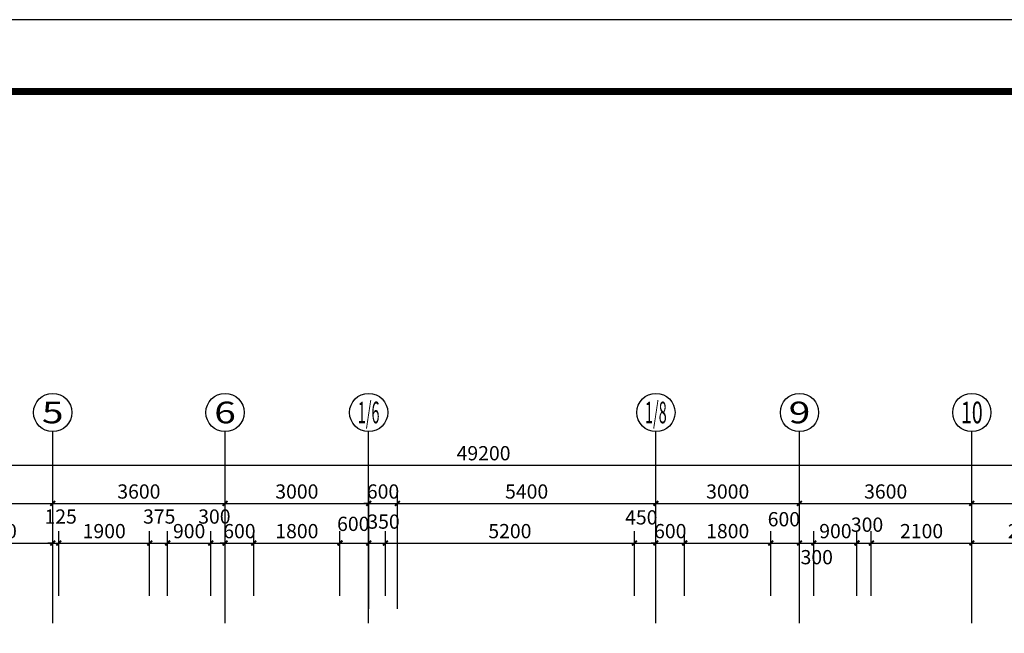
# Model space of a CAD drawing. Extents: x -102746 to 1196182, y -68859 to 210841.
# Drawn here: x 1009858 to 1030426, y 66324 to 79148 of the extents above; entities that cross this region are included whole.
import ezdxf
from ezdxf.enums import TextEntityAlignment as Align

# ---------------------------------------------------------------- set-up
doc = ezdxf.new("R2010")
doc.units = 0
doc.header["$LTSCALE"] = 300
doc.header["$MEASUREMENT"] = 0
for name, color, linetype in [('AXIS', 3, 'Continuous'), ('AXIS_TEXT', 7, 'Continuous'), ('PUB_DIM', 3, 'Continuous'), ('PUB_TITLE', 4, 'Continuous')]:
    doc.layers.add(name, color=color, linetype=linetype)
doc.styles.add('_TCH_AXIS', font='COMPLEX', dxfattribs={"bigfont": 'GBCBIG'})
doc.styles.add('_TCH_DIM_T3', font='SIMPLEX', dxfattribs={"width": 0.705882, "bigfont": 'GBCBIG'})
doc.styles.add('COMPLEX', font='COMPLEX')
doc.dimstyles.new('_TCH_ARCH&&100', dxfattribs={"dimtxt": 297.5, "dimasz": 100, "dimexe": 250, "dimexo": 300, "dimgap": 100, "dimtad": 1, "dimdec": 0, "dimzin": 0, "dimdsep": 46, "dimtxsty": '_TCH_DIM_T3', "dimblk": 'ARCHTICK', "dimcen": 0.09, "dimclrt": 7, "dimazin": 2, "dimtfac": 1, "dimtdec": 0, "dimtix": 1, "dimtmove": 2, "dimatfit": 3, "dimldrblk": 'ARCHTICK', "dimfxl": 1, "dimtolj": 1, "dimtzin": 0, "dimarcsym": 0})

# ---------------------------------------------------------------- blocks, each defined once
blk = doc.blocks.new('图框九源')
at = {"layer": 'PUB_TITLE', "color": 4}
blk.add_lwpolyline([(239967.5, 222056), (281971.6, 222056), (281971.6, 251755.9), (239967.5, 251755.9)], close=True, dxfattribs=at)
at = {"layer": 'PUB_TITLE', "color": 4, "const_width": 70.7}
blk.add_lwpolyline([(241735.3, 222763.1), (281264.4, 222763.1), (281264.4, 251048.7), (241735.3, 251048.7)], close=True, dxfattribs=at)
blk = doc.blocks.new('_ArchTick')
at = {"color": 0, "linetype": 'ByBlock', "const_width": 0.4}
blk.add_lwpolyline([(-0.5, -0.5), (0.5, 0.5)], dxfattribs=at)
blk = doc.blocks.new('*D540')
at = {"layer": 'AXIS', "color": 0, "lineweight": -2, "transparency": 16777216}
for p, q in [((994948, 66839), (994948, 70089)), ((1044148, 66839), (1044148, 70089)), ((994948, 69839), (1044148, 69839))]:
    blk.add_line(p, q, dxfattribs=at)
at = {"layer": 'Defpoints', "color": 0, "transparency": 16777216}
for p in [(1044148, 69839), (994948, 66539), (1044148, 66539)]:
    blk.add_point(p, dxfattribs=at)
at = {"layer": 'AXIS', "color": 0, "lineweight": -2, "transparency": 16777216, "xscale": 100, "yscale": 100, "zscale": 100, "rotation": 180}
blk.add_blockref('_ArchTick', (994948, 69839), dxfattribs=at)
at = {"layer": 'AXIS', "color": 0, "lineweight": -2, "transparency": 16777216, "xscale": 100, "yscale": 100, "zscale": 100}
blk.add_blockref('_ArchTick', (1044148, 69839), dxfattribs=at)
at = {"layer": 'AXIS', "color": 7, "transparency": 16777216, "insert": (1019548, 70088), "char_height": 297.5, "attachment_point": 5, "style": '_TCH_DIM_T3'}
blk.add_mtext('\\A1;49200', dxfattribs=at)
blk = doc.blocks.new('*D544')
at = {"layer": 'AXIS', "color": 0, "lineweight": -2, "transparency": 16777216}
for p, q in [((1006648, 66839), (1006648, 69289)), ((1010548, 66839), (1010548, 69289)), ((1006648, 69039), (1010548, 69039))]:
    blk.add_line(p, q, dxfattribs=at)
at = {"layer": 'Defpoints', "color": 0, "transparency": 16777216}
for p in [(1010548, 69039), (1006648, 66539), (1010548, 66539)]:
    blk.add_point(p, dxfattribs=at)
at = {"layer": 'AXIS', "color": 0, "lineweight": -2, "transparency": 16777216, "xscale": 100, "yscale": 100, "zscale": 100, "rotation": 180}
blk.add_blockref('_ArchTick', (1006648, 69039), dxfattribs=at)
at = {"layer": 'AXIS', "color": 0, "lineweight": -2, "transparency": 16777216, "xscale": 100, "yscale": 100, "zscale": 100}
blk.add_blockref('_ArchTick', (1010548, 69039), dxfattribs=at)
at = {"layer": 'AXIS', "color": 7, "transparency": 16777216, "insert": (1008598, 69288), "char_height": 297.5, "attachment_point": 5, "style": '_TCH_DIM_T3'}
blk.add_mtext('\\A1;3900', dxfattribs=at)
blk = doc.blocks.new('*D545')
at = {"layer": 'AXIS', "color": 0, "lineweight": -2, "transparency": 16777216}
for p, q in [((1010547.590163, 66839.146704), (1010547.590163, 69289.146704)), ((1014147.590163, 66839.146704), (1014147.590163, 69289.146704)), ((1010547.590163, 69039.146704), (1014147.590163, 69039.146704))]:
    blk.add_line(p, q, dxfattribs=at)
at = {"layer": 'Defpoints', "color": 0, "transparency": 16777216}
for p in [(1014147.590163, 69039.146704), (1010547.590163, 66539.146704), (1014147.590163, 66539.146704)]:
    blk.add_point(p, dxfattribs=at)
at = {"layer": 'AXIS', "color": 0, "lineweight": -2, "transparency": 16777216, "xscale": 100, "yscale": 100, "zscale": 100, "rotation": 180}
blk.add_blockref('_ArchTick', (1010547.590163, 69039.146704), dxfattribs=at)
at = {"layer": 'AXIS', "color": 0, "lineweight": -2, "transparency": 16777216, "xscale": 100, "yscale": 100, "zscale": 100}
blk.add_blockref('_ArchTick', (1014147.590163, 69039.146704), dxfattribs=at)
at = {"layer": 'AXIS', "color": 7, "transparency": 16777216, "insert": (1012347.590163, 69287.896704), "char_height": 297.5, "attachment_point": 5, "style": '_TCH_DIM_T3'}
blk.add_mtext('\\A1;3600', dxfattribs=at)
blk = doc.blocks.new('*D546')
at = {"layer": 'AXIS', "color": 0, "lineweight": -2, "transparency": 16777216}
for p, q in [((1014147.590163, 66839.146704), (1014147.590163, 69289.146704)), ((1017147.590163, 66839.146704), (1017147.590163, 69289.146704)), ((1014147.590163, 69039.146704), (1017147.590163, 69039.146704))]:
    blk.add_line(p, q, dxfattribs=at)
at = {"layer": 'Defpoints', "color": 0, "transparency": 16777216}
for p in [(1017147.590163, 69039.146704), (1014147.590163, 66539.146704), (1017147.590163, 66539.146704)]:
    blk.add_point(p, dxfattribs=at)
at = {"layer": 'AXIS', "color": 0, "lineweight": -2, "transparency": 16777216, "xscale": 100, "yscale": 100, "zscale": 100, "rotation": 180}
blk.add_blockref('_ArchTick', (1014147.590163, 69039.146704), dxfattribs=at)
at = {"layer": 'AXIS', "color": 0, "lineweight": -2, "transparency": 16777216, "xscale": 100, "yscale": 100, "zscale": 100}
blk.add_blockref('_ArchTick', (1017147.590163, 69039.146704), dxfattribs=at)
at = {"layer": 'AXIS', "color": 7, "transparency": 16777216, "insert": (1015647.590163, 69287.896704), "char_height": 297.5, "attachment_point": 5, "style": '_TCH_DIM_T3'}
blk.add_mtext('\\A1;3000', dxfattribs=at)
blk = doc.blocks.new('*D547')
at = {"layer": 'AXIS', "color": 0, "lineweight": -2, "transparency": 16777216}
for p, q in [((1017148, 66839), (1017148, 69289)), ((1017748, 66839), (1017748, 69289)), ((1017148, 69039), (1017048, 69039)), ((1017148, 69039), (1017748, 69039)), ((1017748, 69039), (1017848, 69039))]:
    blk.add_line(p, q, dxfattribs=at)
at = {"layer": 'Defpoints', "color": 0, "transparency": 16777216}
for p in [(1017748, 69039), (1017148, 66539), (1017748, 66539)]:
    blk.add_point(p, dxfattribs=at)
at = {"layer": 'AXIS', "color": 0, "lineweight": -2, "transparency": 16777216, "xscale": 100, "yscale": 100, "zscale": 100}
blk.add_blockref('_ArchTick', (1017148, 69039), dxfattribs=at)
at = {"layer": 'AXIS', "color": 0, "lineweight": -2, "transparency": 16777216, "xscale": 100, "yscale": 100, "zscale": 100, "rotation": 180}
blk.add_blockref('_ArchTick', (1017748, 69039), dxfattribs=at)
at = {"layer": 'AXIS', "color": 7, "transparency": 16777216, "insert": (1017448, 69288), "char_height": 297.5, "attachment_point": 5, "style": '_TCH_DIM_T3'}
blk.add_mtext('\\A1;600', dxfattribs=at)
blk = doc.blocks.new('*D548')
at = {"layer": 'AXIS', "color": 0, "lineweight": -2, "transparency": 16777216}
for p, q in [((1017748, 66839), (1017748, 69289)), ((1023148, 66839), (1023148, 69289)), ((1017748, 69039), (1023148, 69039))]:
    blk.add_line(p, q, dxfattribs=at)
at = {"layer": 'Defpoints', "color": 0, "transparency": 16777216}
for p in [(1023148, 69039), (1017748, 66539), (1023148, 66539)]:
    blk.add_point(p, dxfattribs=at)
at = {"layer": 'AXIS', "color": 0, "lineweight": -2, "transparency": 16777216, "xscale": 100, "yscale": 100, "zscale": 100, "rotation": 180}
blk.add_blockref('_ArchTick', (1017748, 69039), dxfattribs=at)
at = {"layer": 'AXIS', "color": 0, "lineweight": -2, "transparency": 16777216, "xscale": 100, "yscale": 100, "zscale": 100}
blk.add_blockref('_ArchTick', (1023148, 69039), dxfattribs=at)
at = {"layer": 'AXIS', "color": 7, "transparency": 16777216, "insert": (1020448, 69288), "char_height": 297.5, "attachment_point": 5, "style": '_TCH_DIM_T3'}
blk.add_mtext('\\A1;5400', dxfattribs=at)
blk = doc.blocks.new('*D549')
at = {"layer": 'AXIS', "color": 0, "lineweight": -2, "transparency": 16777216}
for p, q in [((1023147.590163, 66839.146704), (1023147.590163, 69289.146704)), ((1026147.590163, 66839.146704), (1026147.590163, 69289.146704)), ((1023147.590163, 69039.146704), (1026147.590163, 69039.146704))]:
    blk.add_line(p, q, dxfattribs=at)
at = {"layer": 'Defpoints', "color": 0, "transparency": 16777216}
for p in [(1026147.590163, 69039.146704), (1023147.590163, 66539.146704), (1026147.590163, 66539.146704)]:
    blk.add_point(p, dxfattribs=at)
at = {"layer": 'AXIS', "color": 0, "lineweight": -2, "transparency": 16777216, "xscale": 100, "yscale": 100, "zscale": 100, "rotation": 180}
blk.add_blockref('_ArchTick', (1023147.590163, 69039.146704), dxfattribs=at)
at = {"layer": 'AXIS', "color": 0, "lineweight": -2, "transparency": 16777216, "xscale": 100, "yscale": 100, "zscale": 100}
blk.add_blockref('_ArchTick', (1026147.590163, 69039.146704), dxfattribs=at)
at = {"layer": 'AXIS', "color": 7, "transparency": 16777216, "insert": (1024647.590163, 69287.896704), "char_height": 297.5, "attachment_point": 5, "style": '_TCH_DIM_T3'}
blk.add_mtext('\\A1;3000', dxfattribs=at)
blk = doc.blocks.new('*D550')
at = {"layer": 'AXIS', "color": 0, "lineweight": -2, "transparency": 16777216}
for p, q in [((1026148, 66839), (1026148, 69289)), ((1029748, 66839), (1029748, 69289)), ((1026148, 69039), (1029748, 69039))]:
    blk.add_line(p, q, dxfattribs=at)
at = {"layer": 'Defpoints', "color": 0, "transparency": 16777216}
for p in [(1029748, 69039), (1026148, 66539), (1029748, 66539)]:
    blk.add_point(p, dxfattribs=at)
at = {"layer": 'AXIS', "color": 0, "lineweight": -2, "transparency": 16777216, "xscale": 100, "yscale": 100, "zscale": 100, "rotation": 180}
blk.add_blockref('_ArchTick', (1026148, 69039), dxfattribs=at)
at = {"layer": 'AXIS', "color": 0, "lineweight": -2, "transparency": 16777216, "xscale": 100, "yscale": 100, "zscale": 100}
blk.add_blockref('_ArchTick', (1029748, 69039), dxfattribs=at)
at = {"layer": 'AXIS', "color": 7, "transparency": 16777216, "insert": (1027948, 69288), "char_height": 297.5, "attachment_point": 5, "style": '_TCH_DIM_T3'}
blk.add_mtext('\\A1;3600', dxfattribs=at)
blk = doc.blocks.new('*D551')
at = {"layer": 'AXIS', "color": 0, "lineweight": -2, "transparency": 16777216}
for p, q in [((1029748, 66839), (1029748, 69289)), ((1033648, 66839), (1033648, 69289)), ((1029748, 69039), (1033648, 69039))]:
    blk.add_line(p, q, dxfattribs=at)
at = {"layer": 'Defpoints', "color": 0, "transparency": 16777216}
for p in [(1033648, 69039), (1029748, 66539), (1033648, 66539)]:
    blk.add_point(p, dxfattribs=at)
at = {"layer": 'AXIS', "color": 0, "lineweight": -2, "transparency": 16777216, "xscale": 100, "yscale": 100, "zscale": 100, "rotation": 180}
blk.add_blockref('_ArchTick', (1029748, 69039), dxfattribs=at)
at = {"layer": 'AXIS', "color": 0, "lineweight": -2, "transparency": 16777216, "xscale": 100, "yscale": 100, "zscale": 100}
blk.add_blockref('_ArchTick', (1033648, 69039), dxfattribs=at)
at = {"layer": 'AXIS', "color": 7, "transparency": 16777216, "insert": (1031698, 69288), "char_height": 297.5, "attachment_point": 5, "style": '_TCH_DIM_T3'}
blk.add_mtext('\\A1;3900', dxfattribs=at)
blk = doc.blocks.new('*D590')
at = {"layer": 'Defpoints', "color": 0, "transparency": 16777216}
for p in [(1010673, 68211), (1010548, 66809), (1010673, 66809)]:
    blk.add_point(p, dxfattribs=at)
at = {"layer": 'PUB_DIM', "color": 0, "lineweight": -2, "transparency": 16777216}
for p, q in [((1010548, 67109), (1010548, 68461)), ((1010673, 67109), (1010673, 68461)), ((1010548, 68211), (1010448, 68211)), ((1010548, 68211), (1010673, 68211)), ((1010673, 68211), (1010773, 68211))]:
    blk.add_line(p, q, dxfattribs=at)
at = {"layer": 'PUB_DIM', "color": 0, "lineweight": -2, "transparency": 16777216, "xscale": 100, "yscale": 100, "zscale": 100}
blk.add_blockref('_ArchTick', (1010548, 68211), dxfattribs=at)
at = {"layer": 'PUB_DIM', "color": 0, "lineweight": -2, "transparency": 16777216, "xscale": 100, "yscale": 100, "zscale": 100, "rotation": 180}
blk.add_blockref('_ArchTick', (1010673, 68211), dxfattribs=at)
at = {"layer": 'PUB_DIM', "color": 7, "transparency": 16777216, "insert": (1010714, 68765), "char_height": 297.5, "attachment_point": 5, "style": '_TCH_DIM_T3'}
blk.add_mtext('\\A1;125', dxfattribs=at)
blk = doc.blocks.new('*D591')
at = {"layer": 'Defpoints', "color": 0, "transparency": 16777216}
for p in [(1012573, 68211), (1010673, 66809), (1012573, 66809)]:
    blk.add_point(p, dxfattribs=at)
at = {"layer": 'PUB_DIM', "color": 0, "lineweight": -2, "transparency": 16777216}
for p, q in [((1010673, 67109), (1010673, 68461)), ((1012573, 67109), (1012573, 68461)), ((1010673, 68211), (1012573, 68211))]:
    blk.add_line(p, q, dxfattribs=at)
at = {"layer": 'PUB_DIM', "color": 0, "lineweight": -2, "transparency": 16777216, "xscale": 100, "yscale": 100, "zscale": 100, "rotation": 180}
blk.add_blockref('_ArchTick', (1010673, 68211), dxfattribs=at)
at = {"layer": 'PUB_DIM', "color": 0, "lineweight": -2, "transparency": 16777216, "xscale": 100, "yscale": 100, "zscale": 100}
blk.add_blockref('_ArchTick', (1012573, 68211), dxfattribs=at)
at = {"layer": 'PUB_DIM', "color": 7, "transparency": 16777216, "insert": (1011623, 68460), "char_height": 297.5, "attachment_point": 5, "style": '_TCH_DIM_T3'}
blk.add_mtext('\\A1;1900', dxfattribs=at)
blk = doc.blocks.new('*D592')
at = {"layer": 'Defpoints', "color": 0, "transparency": 16777216}
for p in [(1012948, 68211), (1012573, 66809), (1012948, 66809)]:
    blk.add_point(p, dxfattribs=at)
at = {"layer": 'PUB_DIM', "color": 0, "lineweight": -2, "transparency": 16777216}
for p, q in [((1012573, 67109), (1012573, 68461)), ((1012948, 67109), (1012948, 68461)), ((1012573, 68211), (1012948, 68211))]:
    blk.add_line(p, q, dxfattribs=at)
at = {"layer": 'PUB_DIM', "color": 0, "lineweight": -2, "transparency": 16777216, "xscale": 100, "yscale": 100, "zscale": 100, "rotation": 180}
blk.add_blockref('_ArchTick', (1012573, 68211), dxfattribs=at)
at = {"layer": 'PUB_DIM', "color": 0, "lineweight": -2, "transparency": 16777216, "xscale": 100, "yscale": 100, "zscale": 100}
blk.add_blockref('_ArchTick', (1012948, 68211), dxfattribs=at)
at = {"layer": 'PUB_DIM', "color": 7, "transparency": 16777216, "insert": (1012773, 68765), "char_height": 297.5, "attachment_point": 5, "style": '_TCH_DIM_T3'}
blk.add_mtext('\\A1;375', dxfattribs=at)
blk = doc.blocks.new('*D593')
at = {"layer": 'Defpoints', "color": 0, "transparency": 16777216}
for p in [(1013848, 68211), (1012948, 66809), (1013848, 66809)]:
    blk.add_point(p, dxfattribs=at)
at = {"layer": 'PUB_DIM', "color": 0, "lineweight": -2, "transparency": 16777216}
for p, q in [((1012948, 67109), (1012948, 68461)), ((1013848, 67109), (1013848, 68461)), ((1012948, 68211), (1013848, 68211))]:
    blk.add_line(p, q, dxfattribs=at)
at = {"layer": 'PUB_DIM', "color": 0, "lineweight": -2, "transparency": 16777216, "xscale": 100, "yscale": 100, "zscale": 100, "rotation": 180}
blk.add_blockref('_ArchTick', (1012948, 68211), dxfattribs=at)
at = {"layer": 'PUB_DIM', "color": 0, "lineweight": -2, "transparency": 16777216, "xscale": 100, "yscale": 100, "zscale": 100}
blk.add_blockref('_ArchTick', (1013848, 68211), dxfattribs=at)
at = {"layer": 'PUB_DIM', "color": 7, "transparency": 16777216, "insert": (1013398, 68460), "char_height": 297.5, "attachment_point": 5, "style": '_TCH_DIM_T3'}
blk.add_mtext('\\A1;900', dxfattribs=at)
blk = doc.blocks.new('*D594')
at = {"layer": 'Defpoints', "color": 0, "transparency": 16777216}
for p in [(1014148, 68211), (1013848, 66809), (1014148, 66809)]:
    blk.add_point(p, dxfattribs=at)
at = {"layer": 'PUB_DIM', "color": 0, "lineweight": -2, "transparency": 16777216}
for p, q in [((1013848, 67109), (1013848, 68461)), ((1014148, 67109), (1014148, 68461)), ((1013848, 68211), (1014148, 68211))]:
    blk.add_line(p, q, dxfattribs=at)
at = {"layer": 'PUB_DIM', "color": 0, "lineweight": -2, "transparency": 16777216, "xscale": 100, "yscale": 100, "zscale": 100, "rotation": 180}
blk.add_blockref('_ArchTick', (1013848, 68211), dxfattribs=at)
at = {"layer": 'PUB_DIM', "color": 0, "lineweight": -2, "transparency": 16777216, "xscale": 100, "yscale": 100, "zscale": 100}
blk.add_blockref('_ArchTick', (1014148, 68211), dxfattribs=at)
at = {"layer": 'PUB_DIM', "color": 7, "transparency": 16777216, "insert": (1013925, 68765), "char_height": 297.5, "attachment_point": 5, "style": '_TCH_DIM_T3'}
blk.add_mtext('\\A1;300', dxfattribs=at)
blk = doc.blocks.new('*D595')
at = {"layer": 'Defpoints', "color": 0, "transparency": 16777216}
for p in [(1014748, 68211), (1014148, 66809), (1014748, 66809)]:
    blk.add_point(p, dxfattribs=at)
at = {"layer": 'PUB_DIM', "color": 0, "lineweight": -2, "transparency": 16777216}
for p, q in [((1014148, 67109), (1014148, 68461)), ((1014748, 67109), (1014748, 68461)), ((1014148, 68211), (1014048, 68211)), ((1014148, 68211), (1014748, 68211)), ((1014748, 68211), (1014848, 68211))]:
    blk.add_line(p, q, dxfattribs=at)
at = {"layer": 'PUB_DIM', "color": 0, "lineweight": -2, "transparency": 16777216, "xscale": 100, "yscale": 100, "zscale": 100}
blk.add_blockref('_ArchTick', (1014148, 68211), dxfattribs=at)
at = {"layer": 'PUB_DIM', "color": 0, "lineweight": -2, "transparency": 16777216, "xscale": 100, "yscale": 100, "zscale": 100, "rotation": 180}
blk.add_blockref('_ArchTick', (1014748, 68211), dxfattribs=at)
at = {"layer": 'PUB_DIM', "color": 7, "transparency": 16777216, "insert": (1014448, 68460), "char_height": 297.5, "attachment_point": 5, "style": '_TCH_DIM_T3'}
blk.add_mtext('\\A1;600', dxfattribs=at)
blk = doc.blocks.new('*D596')
at = {"layer": 'Defpoints', "color": 0, "transparency": 16777216}
for p in [(1016548, 68211), (1014748, 66809), (1016548, 66809)]:
    blk.add_point(p, dxfattribs=at)
at = {"layer": 'PUB_DIM', "color": 0, "lineweight": -2, "transparency": 16777216}
for p, q in [((1014748, 67109), (1014748, 68461)), ((1016548, 67109), (1016548, 68461)), ((1014748, 68211), (1016548, 68211))]:
    blk.add_line(p, q, dxfattribs=at)
at = {"layer": 'PUB_DIM', "color": 0, "lineweight": -2, "transparency": 16777216, "xscale": 100, "yscale": 100, "zscale": 100, "rotation": 180}
blk.add_blockref('_ArchTick', (1014748, 68211), dxfattribs=at)
at = {"layer": 'PUB_DIM', "color": 0, "lineweight": -2, "transparency": 16777216, "xscale": 100, "yscale": 100, "zscale": 100}
blk.add_blockref('_ArchTick', (1016548, 68211), dxfattribs=at)
at = {"layer": 'PUB_DIM', "color": 7, "transparency": 16777216, "insert": (1015648, 68460), "char_height": 297.5, "attachment_point": 5, "style": '_TCH_DIM_T3'}
blk.add_mtext('\\A1;1800', dxfattribs=at)
blk = doc.blocks.new('*D597')
at = {"layer": 'Defpoints', "color": 0, "transparency": 16777216}
for p in [(1017148, 68211), (1016548, 66809), (1017148, 66809)]:
    blk.add_point(p, dxfattribs=at)
at = {"layer": 'PUB_DIM', "color": 0, "lineweight": -2, "transparency": 16777216}
for p, q in [((1016548, 67109), (1016548, 68461)), ((1017148, 67109), (1017148, 68461)), ((1016548, 68211), (1017148, 68211))]:
    blk.add_line(p, q, dxfattribs=at)
at = {"layer": 'PUB_DIM', "color": 0, "lineweight": -2, "transparency": 16777216, "xscale": 100, "yscale": 100, "zscale": 100, "rotation": 180}
blk.add_blockref('_ArchTick', (1016548, 68211), dxfattribs=at)
at = {"layer": 'PUB_DIM', "color": 0, "lineweight": -2, "transparency": 16777216, "xscale": 100, "yscale": 100, "zscale": 100}
blk.add_blockref('_ArchTick', (1017148, 68211), dxfattribs=at)
at = {"layer": 'PUB_DIM', "color": 7, "transparency": 16777216, "insert": (1016826, 68612), "char_height": 297.5, "attachment_point": 5, "style": '_TCH_DIM_T3'}
blk.add_mtext('\\A1;600', dxfattribs=at)
blk = doc.blocks.new('*D598')
at = {"layer": 'Defpoints', "color": 0, "transparency": 16777216}
for p in [(1017498, 68211), (1017148, 66809), (1017498, 66809)]:
    blk.add_point(p, dxfattribs=at)
at = {"layer": 'PUB_DIM', "color": 0, "lineweight": -2, "transparency": 16777216}
for p, q in [((1017148, 67109), (1017148, 68461)), ((1017498, 67109), (1017498, 68461)), ((1017148, 68211), (1017498, 68211))]:
    blk.add_line(p, q, dxfattribs=at)
at = {"layer": 'PUB_DIM', "color": 0, "lineweight": -2, "transparency": 16777216, "xscale": 100, "yscale": 100, "zscale": 100, "rotation": 180}
blk.add_blockref('_ArchTick', (1017148, 68211), dxfattribs=at)
at = {"layer": 'PUB_DIM', "color": 0, "lineweight": -2, "transparency": 16777216, "xscale": 100, "yscale": 100, "zscale": 100}
blk.add_blockref('_ArchTick', (1017498, 68211), dxfattribs=at)
at = {"layer": 'PUB_DIM', "color": 7, "transparency": 16777216, "insert": (1017458, 68659), "char_height": 297.5, "attachment_point": 5, "style": '_TCH_DIM_T3'}
blk.add_mtext('\\A1;350', dxfattribs=at)
blk = doc.blocks.new('*D599')
at = {"layer": 'Defpoints', "color": 0, "transparency": 16777216}
for p in [(1022698, 68211), (1017498, 66809), (1022698, 66809)]:
    blk.add_point(p, dxfattribs=at)
at = {"layer": 'PUB_DIM', "color": 0, "lineweight": -2, "transparency": 16777216}
for p, q in [((1017498, 67109), (1017498, 68461)), ((1022698, 67109), (1022698, 68461)), ((1017498, 68211), (1022698, 68211))]:
    blk.add_line(p, q, dxfattribs=at)
at = {"layer": 'PUB_DIM', "color": 0, "lineweight": -2, "transparency": 16777216, "xscale": 100, "yscale": 100, "zscale": 100, "rotation": 180}
blk.add_blockref('_ArchTick', (1017498, 68211), dxfattribs=at)
at = {"layer": 'PUB_DIM', "color": 0, "lineweight": -2, "transparency": 16777216, "xscale": 100, "yscale": 100, "zscale": 100}
blk.add_blockref('_ArchTick', (1022698, 68211), dxfattribs=at)
at = {"layer": 'PUB_DIM', "color": 7, "transparency": 16777216, "insert": (1020098, 68460), "char_height": 297.5, "attachment_point": 5, "style": '_TCH_DIM_T3'}
blk.add_mtext('\\A1;5200', dxfattribs=at)
blk = doc.blocks.new('*D600')
at = {"layer": 'Defpoints', "color": 0, "transparency": 16777216}
for p in [(1023148, 68211), (1022698, 66809), (1023148, 66809)]:
    blk.add_point(p, dxfattribs=at)
at = {"layer": 'PUB_DIM', "color": 0, "lineweight": -2, "transparency": 16777216}
for p, q in [((1022698, 67109), (1022698, 68461)), ((1023148, 67109), (1023148, 68461)), ((1022698, 68211), (1023148, 68211))]:
    blk.add_line(p, q, dxfattribs=at)
at = {"layer": 'PUB_DIM', "color": 0, "lineweight": -2, "transparency": 16777216, "xscale": 100, "yscale": 100, "zscale": 100, "rotation": 180}
blk.add_blockref('_ArchTick', (1022698, 68211), dxfattribs=at)
at = {"layer": 'PUB_DIM', "color": 0, "lineweight": -2, "transparency": 16777216, "xscale": 100, "yscale": 100, "zscale": 100}
blk.add_blockref('_ArchTick', (1023148, 68211), dxfattribs=at)
at = {"layer": 'PUB_DIM', "color": 7, "transparency": 16777216, "insert": (1022843, 68747), "char_height": 297.5, "attachment_point": 5, "style": '_TCH_DIM_T3'}
blk.add_mtext('\\A1;450', dxfattribs=at)
blk = doc.blocks.new('*D601')
at = {"layer": 'Defpoints', "color": 0, "transparency": 16777216}
for p in [(1023748, 68211), (1023148, 66809), (1023748, 66809)]:
    blk.add_point(p, dxfattribs=at)
at = {"layer": 'PUB_DIM', "color": 0, "lineweight": -2, "transparency": 16777216}
for p, q in [((1023148, 67109), (1023148, 68461)), ((1023748, 67109), (1023748, 68461)), ((1023148, 68211), (1023048, 68211)), ((1023148, 68211), (1023748, 68211)), ((1023748, 68211), (1023848, 68211))]:
    blk.add_line(p, q, dxfattribs=at)
at = {"layer": 'PUB_DIM', "color": 0, "lineweight": -2, "transparency": 16777216, "xscale": 100, "yscale": 100, "zscale": 100}
blk.add_blockref('_ArchTick', (1023148, 68211), dxfattribs=at)
at = {"layer": 'PUB_DIM', "color": 0, "lineweight": -2, "transparency": 16777216, "xscale": 100, "yscale": 100, "zscale": 100, "rotation": 180}
blk.add_blockref('_ArchTick', (1023748, 68211), dxfattribs=at)
at = {"layer": 'PUB_DIM', "color": 7, "transparency": 16777216, "insert": (1023448, 68460), "char_height": 297.5, "attachment_point": 5, "style": '_TCH_DIM_T3'}
blk.add_mtext('\\A1;600', dxfattribs=at)
blk = doc.blocks.new('*D602')
at = {"layer": 'Defpoints', "color": 0, "transparency": 16777216}
for p in [(1025548, 68211), (1023748, 66809), (1025548, 66809)]:
    blk.add_point(p, dxfattribs=at)
at = {"layer": 'PUB_DIM', "color": 0, "lineweight": -2, "transparency": 16777216}
for p, q in [((1023748, 67109), (1023748, 68461)), ((1025548, 67109), (1025548, 68461)), ((1023748, 68211), (1025548, 68211))]:
    blk.add_line(p, q, dxfattribs=at)
at = {"layer": 'PUB_DIM', "color": 0, "lineweight": -2, "transparency": 16777216, "xscale": 100, "yscale": 100, "zscale": 100, "rotation": 180}
blk.add_blockref('_ArchTick', (1023748, 68211), dxfattribs=at)
at = {"layer": 'PUB_DIM', "color": 0, "lineweight": -2, "transparency": 16777216, "xscale": 100, "yscale": 100, "zscale": 100}
blk.add_blockref('_ArchTick', (1025548, 68211), dxfattribs=at)
at = {"layer": 'PUB_DIM', "color": 7, "transparency": 16777216, "insert": (1024648, 68460), "char_height": 297.5, "attachment_point": 5, "style": '_TCH_DIM_T3'}
blk.add_mtext('\\A1;1800', dxfattribs=at)
blk = doc.blocks.new('*D603')
at = {"layer": 'Defpoints', "color": 0, "transparency": 16777216}
for p in [(1026148, 68211), (1025548, 66809), (1026148, 66809)]:
    blk.add_point(p, dxfattribs=at)
at = {"layer": 'PUB_DIM', "color": 0, "lineweight": -2, "transparency": 16777216}
for p, q in [((1025548, 67109), (1025548, 68461)), ((1026148, 67109), (1026148, 68461)), ((1025548, 68211), (1026148, 68211))]:
    blk.add_line(p, q, dxfattribs=at)
at = {"layer": 'PUB_DIM', "color": 0, "lineweight": -2, "transparency": 16777216, "xscale": 100, "yscale": 100, "zscale": 100, "rotation": 180}
blk.add_blockref('_ArchTick', (1025548, 68211), dxfattribs=at)
at = {"layer": 'PUB_DIM', "color": 0, "lineweight": -2, "transparency": 16777216, "xscale": 100, "yscale": 100, "zscale": 100}
blk.add_blockref('_ArchTick', (1026148, 68211), dxfattribs=at)
at = {"layer": 'PUB_DIM', "color": 7, "transparency": 16777216, "insert": (1025821, 68709), "char_height": 297.5, "attachment_point": 5, "style": '_TCH_DIM_T3'}
blk.add_mtext('\\A1;600', dxfattribs=at)
blk = doc.blocks.new('*D604')
at = {"layer": 'Defpoints', "color": 0, "transparency": 16777216}
for p in [(1026448, 68211), (1026148, 66809), (1026448, 66809)]:
    blk.add_point(p, dxfattribs=at)
at = {"layer": 'PUB_DIM', "color": 0, "lineweight": -2, "transparency": 16777216}
for p, q in [((1026148, 67109), (1026148, 68461)), ((1026448, 67109), (1026448, 68461)), ((1026148, 68211), (1026448, 68211))]:
    blk.add_line(p, q, dxfattribs=at)
at = {"layer": 'PUB_DIM', "color": 0, "lineweight": -2, "transparency": 16777216, "xscale": 100, "yscale": 100, "zscale": 100, "rotation": 180}
blk.add_blockref('_ArchTick', (1026148, 68211), dxfattribs=at)
at = {"layer": 'PUB_DIM', "color": 0, "lineweight": -2, "transparency": 16777216, "xscale": 100, "yscale": 100, "zscale": 100}
blk.add_blockref('_ArchTick', (1026448, 68211), dxfattribs=at)
at = {"layer": 'PUB_DIM', "color": 7, "transparency": 16777216, "insert": (1026508, 67916), "char_height": 297.5, "attachment_point": 5, "style": '_TCH_DIM_T3'}
blk.add_mtext('\\A1;300', dxfattribs=at)
blk = doc.blocks.new('*D605')
at = {"layer": 'Defpoints', "color": 0, "transparency": 16777216}
for p in [(1027348, 68211), (1026448, 66809), (1027348, 66809)]:
    blk.add_point(p, dxfattribs=at)
at = {"layer": 'PUB_DIM', "color": 0, "lineweight": -2, "transparency": 16777216}
for p, q in [((1026448, 67109), (1026448, 68461)), ((1027348, 67109), (1027348, 68461)), ((1026448, 68211), (1027348, 68211))]:
    blk.add_line(p, q, dxfattribs=at)
at = {"layer": 'PUB_DIM', "color": 0, "lineweight": -2, "transparency": 16777216, "xscale": 100, "yscale": 100, "zscale": 100, "rotation": 180}
blk.add_blockref('_ArchTick', (1026448, 68211), dxfattribs=at)
at = {"layer": 'PUB_DIM', "color": 0, "lineweight": -2, "transparency": 16777216, "xscale": 100, "yscale": 100, "zscale": 100}
blk.add_blockref('_ArchTick', (1027348, 68211), dxfattribs=at)
at = {"layer": 'PUB_DIM', "color": 7, "transparency": 16777216, "insert": (1026898, 68460), "char_height": 297.5, "attachment_point": 5, "style": '_TCH_DIM_T3'}
blk.add_mtext('\\A1;900', dxfattribs=at)
blk = doc.blocks.new('*D606')
at = {"layer": 'Defpoints', "color": 0, "transparency": 16777216}
for p in [(1027648, 68211), (1027348, 66809), (1027648, 66809)]:
    blk.add_point(p, dxfattribs=at)
at = {"layer": 'PUB_DIM', "color": 0, "lineweight": -2, "transparency": 16777216}
for p, q in [((1027348, 67109), (1027348, 68461)), ((1027648, 67109), (1027648, 68461)), ((1027348, 68211), (1027648, 68211))]:
    blk.add_line(p, q, dxfattribs=at)
at = {"layer": 'PUB_DIM', "color": 0, "lineweight": -2, "transparency": 16777216, "xscale": 100, "yscale": 100, "zscale": 100, "rotation": 180}
blk.add_blockref('_ArchTick', (1027348, 68211), dxfattribs=at)
at = {"layer": 'PUB_DIM', "color": 0, "lineweight": -2, "transparency": 16777216, "xscale": 100, "yscale": 100, "zscale": 100}
blk.add_blockref('_ArchTick', (1027648, 68211), dxfattribs=at)
at = {"layer": 'PUB_DIM', "color": 7, "transparency": 16777216, "insert": (1027559, 68595), "char_height": 297.5, "attachment_point": 5, "style": '_TCH_DIM_T3'}
blk.add_mtext('\\A1;300', dxfattribs=at)
blk = doc.blocks.new('*D607')
at = {"layer": 'Defpoints', "color": 0, "transparency": 16777216}
for p in [(1029748, 68211), (1027648, 66809), (1029748, 66809)]:
    blk.add_point(p, dxfattribs=at)
at = {"layer": 'PUB_DIM', "color": 0, "lineweight": -2, "transparency": 16777216}
for p, q in [((1027648, 67109), (1027648, 68461)), ((1029748, 67109), (1029748, 68461)), ((1027648, 68211), (1029748, 68211))]:
    blk.add_line(p, q, dxfattribs=at)
at = {"layer": 'PUB_DIM', "color": 0, "lineweight": -2, "transparency": 16777216, "xscale": 100, "yscale": 100, "zscale": 100, "rotation": 180}
blk.add_blockref('_ArchTick', (1027648, 68211), dxfattribs=at)
at = {"layer": 'PUB_DIM', "color": 0, "lineweight": -2, "transparency": 16777216, "xscale": 100, "yscale": 100, "zscale": 100}
blk.add_blockref('_ArchTick', (1029748, 68211), dxfattribs=at)
at = {"layer": 'PUB_DIM', "color": 7, "transparency": 16777216, "insert": (1028698, 68460), "char_height": 297.5, "attachment_point": 5, "style": '_TCH_DIM_T3'}
blk.add_mtext('\\A1;2100', dxfattribs=at)
blk = doc.blocks.new('*D608')
at = {"layer": 'Defpoints', "color": 0, "transparency": 16777216}
for p in [(1032148, 68211), (1029748, 66809), (1032148, 66809)]:
    blk.add_point(p, dxfattribs=at)
at = {"layer": 'PUB_DIM', "color": 0, "lineweight": -2, "transparency": 16777216}
for p, q in [((1029748, 67109), (1029748, 68461)), ((1032148, 67109), (1032148, 68461)), ((1029748, 68211), (1032148, 68211))]:
    blk.add_line(p, q, dxfattribs=at)
at = {"layer": 'PUB_DIM', "color": 0, "lineweight": -2, "transparency": 16777216, "xscale": 100, "yscale": 100, "zscale": 100, "rotation": 180}
blk.add_blockref('_ArchTick', (1029748, 68211), dxfattribs=at)
at = {"layer": 'PUB_DIM', "color": 0, "lineweight": -2, "transparency": 16777216, "xscale": 100, "yscale": 100, "zscale": 100}
blk.add_blockref('_ArchTick', (1032148, 68211), dxfattribs=at)
at = {"layer": 'PUB_DIM', "color": 7, "transparency": 16777216, "insert": (1030948, 68460), "char_height": 297.5, "attachment_point": 5, "style": '_TCH_DIM_T3'}
blk.add_mtext('\\A1;2400', dxfattribs=at)
blk = doc.blocks.new('*D615')
at = {"layer": 'Defpoints', "color": 0, "transparency": 16777216}
for p in [(1010548, 68211), (1008148, 66809), (1010548, 66809)]:
    blk.add_point(p, dxfattribs=at)
at = {"layer": 'PUB_DIM', "color": 0, "lineweight": -2, "transparency": 16777216}
for p, q in [((1008148, 67109), (1008148, 68461)), ((1010548, 67109), (1010548, 68461)), ((1008148, 68211), (1010548, 68211))]:
    blk.add_line(p, q, dxfattribs=at)
at = {"layer": 'PUB_DIM', "color": 0, "lineweight": -2, "transparency": 16777216, "xscale": 100, "yscale": 100, "zscale": 100, "rotation": 180}
blk.add_blockref('_ArchTick', (1008148, 68211), dxfattribs=at)
at = {"layer": 'PUB_DIM', "color": 0, "lineweight": -2, "transparency": 16777216, "xscale": 100, "yscale": 100, "zscale": 100}
blk.add_blockref('_ArchTick', (1010548, 68211), dxfattribs=at)
at = {"layer": 'PUB_DIM', "color": 7, "transparency": 16777216, "insert": (1009348, 68460), "char_height": 297.5, "attachment_point": 5, "style": '_TCH_DIM_T3'}
blk.add_mtext('\\A1;2400', dxfattribs=at)
blk = doc.blocks.new('_AXISO')
blk.add_circle((0, 0), 0.5)
at = {"layer": 'AXIS_TEXT', "style": 'COMPLEX', "width": 1.041667}
blk.add_attdef('A', text='', height=0.56, dxfattribs=at).set_placement((-0.25, -0.28), (0.25, -0.28), align=Align.FIT)

msp = doc.modelspace()

# ---------------------------------------------------------------- linework, layer by layer
at = {"layer": 'AXIS'}
for p, q in [((1010547.6, 66539.1), (1010547.6, 70539.1)), ((1014147.6, 66539.1), (1014147.6, 70539.1)), ((1017147.6, 66539.1), (1017147.6, 70539.1)), ((1023147.6, 66539.1), (1023147.6, 70539.1)), ((1026147.6, 66539.1), (1026147.6, 70539.1)), ((1029747.6, 66539.1), (1029747.6, 70539.1))]:
    msp.add_line(p, q, dxfattribs=at)

# ---------------------------------------------------------------- block references
at = {"xscale": 2.121222042470665, "yscale": 2.121222042470665, "zscale": 2.121222042470665}
msp.add_blockref('图框九源', (469942.2, -454882.6), dxfattribs=at)
at = {"layer": 'AXIS'}
ref = msp.add_blockref('_AXISO', (1010547.6, 70939.1), dxfattribs=dict(at, xscale=800, yscale=800, zscale=800))
ref.add_attrib('A', '5', dxfattribs={"layer": 'AXIS_TEXT', "height": 452.5, "style": '_TCH_AXIS', "width": 1.5}).set_placement((1010321.3, 70712.9), (1010773.9, 70712.9), align=Align.FIT)
ref = msp.add_blockref('_AXISO', (1014147.6, 70939.1), dxfattribs=dict(at, xscale=800, yscale=800, zscale=800))
ref.add_attrib('A', '6', dxfattribs={"layer": 'AXIS_TEXT', "height": 452.5, "style": '_TCH_AXIS', "width": 1.5}).set_placement((1013921.3, 70712.9), (1014373.9, 70712.9), align=Align.FIT)
ref = msp.add_blockref('_AXISO', (1017147.6, 70939.1), dxfattribs=dict(at, xscale=800, yscale=800, zscale=800))
ref.add_attrib('A', '1/6', dxfattribs={"layer": 'AXIS_TEXT', "height": 452.55, "style": '_TCH_AXIS', "width": 0.411765}).set_placement((1016921.3, 70712.9), (1017373.9, 70712.9), align=Align.FIT)
ref = msp.add_blockref('_AXISO', (1023147.6, 70939.1), dxfattribs=dict(at, xscale=800, yscale=800, zscale=800))
ref.add_attrib('A', '1/8', dxfattribs={"layer": 'AXIS_TEXT', "height": 452.55, "style": '_TCH_AXIS', "width": 0.411765}).set_placement((1022921.3, 70712.9), (1023373.9, 70712.9), align=Align.FIT)
ref = msp.add_blockref('_AXISO', (1026147.6, 70939.1), dxfattribs=dict(at, xscale=800, yscale=800, zscale=800))
ref.add_attrib('A', '9', dxfattribs={"layer": 'AXIS_TEXT', "height": 452.5, "style": '_TCH_AXIS', "width": 1.5}).set_placement((1025921.3, 70712.9), (1026373.9, 70712.9), align=Align.FIT)
ref = msp.add_blockref('_AXISO', (1029747.6, 70939.1), dxfattribs=dict(at, xscale=800, yscale=800, zscale=800))
ref.add_attrib('A', '10', dxfattribs={"layer": 'AXIS_TEXT', "height": 452.55, "style": '_TCH_AXIS', "width": 0.724138}).set_placement((1029521.3, 70712.9), (1029973.9, 70712.9), align=Align.FIT)

# ---------------------------------------------------------------- dimensions: what is measured, and where the dimension line sits
for p1, p2, distance, picture, middle in [((994947.6, 66539.1), (1044147.6, 66539.1), 3300, '*D540', (1019547.6, 70087.9)), ((1006647.6, 66539.1), (1010547.6, 66539.1), 2500, '*D544', (1008597.6, 69287.9)), ((1010547.6, 66539.1), (1014147.6, 66539.1), 2500, '*D545', (1012347.6, 69287.9)), ((1014147.6, 66539.1), (1017147.6, 66539.1), 2500, '*D546', (1015647.6, 69287.9)), ((1017147.6, 66539.1), (1017747.6, 66539.1), 2500, '*D547', (1017447.6, 69287.9)), ((1017747.6, 66539.1), (1023147.6, 66539.1), 2500, '*D548', (1020447.6, 69287.9)), ((1023147.6, 66539.1), (1026147.6, 66539.1), 2500, '*D549', (1024647.6, 69287.9)), ((1026147.6, 66539.1), (1029747.6, 66539.1), 2500, '*D550', (1027947.6, 69287.9)), ((1029747.6, 66539.1), (1033647.6, 66539.1), 2500, '*D551', (1031697.6, 69287.9))]:
    dim = msp.add_aligned_dim(p1=p1, p2=p2, distance=distance, dimstyle='_TCH_ARCH&&100', dxfattribs=at)
    dim.commit()
    dim.dimension.update_dxf_attribs({"geometry": picture, "text_midpoint": middle})
at = {"layer": 'PUB_DIM'}
for base, p1, p2, picture, middle in [((1010672.6, 68211), (1010547.6, 66809.1), (1010672.6, 66809.1), '*D590', (1010714, 68764.7)), ((1012947.6, 68211), (1012572.6, 66809.1), (1012947.6, 66809.1), '*D592', (1012773.2, 68764.7)), ((1014147.6, 68211), (1013847.6, 66809.1), (1014147.6, 66809.1), '*D594', (1013925.4, 68764.7)), ((1023147.6, 68211), (1022697.6, 66809.1), (1023147.6, 66809.1), '*D600', (1022843.2, 68747.1)), ((1026147.6, 68211), (1025547.6, 66809.1), (1026147.6, 66809.1), '*D603', (1025821.5, 68709.4)), ((1017147.6, 68211), (1016547.6, 66809.1), (1017147.6, 66809.1), '*D597', (1016825.6, 68611.7)), ((1017497.6, 68211), (1017147.6, 66809.1), (1017497.6, 66809.1), '*D598', (1017457.8, 68659.1)), ((1027647.6, 68211), (1027347.6, 66809.1), (1027647.6, 66809.1), '*D606', (1027559.3, 68595.4)), ((1026447.6, 68211), (1026147.6, 66809.1), (1026447.6, 66809.1), '*D604', (1026508.2, 67915.5))]:
    dim = msp.add_linear_dim(base=base, p1=p1, p2=p2, angle=0, dimstyle='_TCH_ARCH&&100', dxfattribs=at)
    dim.commit()
    dim.dimension.update_dxf_attribs({"geometry": picture, "text_midpoint": middle, "dimtype": 161})
for p1, p2, picture, middle in [((1008147.6, 66809.1), (1010547.6, 66809.1), '*D615', (1009347.6, 68459.8)), ((1010672.6, 66809.1), (1012572.6, 66809.1), '*D591', (1011622.6, 68459.8)), ((1012947.6, 66809.1), (1013847.6, 66809.1), '*D593', (1013397.6, 68459.8)), ((1014147.6, 66809.1), (1014747.6, 66809.1), '*D595', (1014447.6, 68459.8)), ((1014747.6, 66809.1), (1016547.6, 66809.1), '*D596', (1015647.6, 68459.8)), ((1017497.6, 66809.1), (1022697.6, 66809.1), '*D599', (1020097.6, 68459.8)), ((1023147.6, 66809.1), (1023747.6, 66809.1), '*D601', (1023447.6, 68459.8)), ((1023747.6, 66809.1), (1025547.6, 66809.1), '*D602', (1024647.6, 68459.8)), ((1026447.6, 66809.1), (1027347.6, 66809.1), '*D605', (1026897.6, 68459.8)), ((1027647.6, 66809.1), (1029747.6, 66809.1), '*D607', (1028697.6, 68459.8)), ((1029747.6, 66809.1), (1032147.6, 66809.1), '*D608', (1030947.6, 68459.8))]:
    dim = msp.add_aligned_dim(p1=p1, p2=p2, distance=1402, dimstyle='_TCH_ARCH&&100', dxfattribs=at)
    dim.commit()
    dim.dimension.update_dxf_attribs({"geometry": picture, "text_midpoint": middle})

doc.saveas('drawing.dxf')
